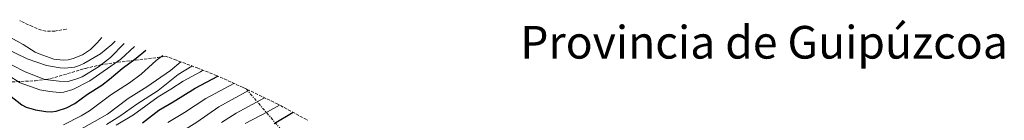
# Model space of a CAD drawing. Units: metres. Extents: x 587973 to 589693, y 4784525 to 4786847.
# Drawn here: x 588956 to 589499, y 4786071 to 4786127 of the extents above; entities that cross this region are included whole.
import ezdxf

# ---------------------------------------------------------------- set-up
doc = ezdxf.new("R2010")
doc.units = ezdxf.units.M
doc.header["$MEASUREMENT"] = 0
doc.linetypes.add('DGN Style 3', pattern=[2.435890702152634, 1.739921930109024, -0.6959687720436097])
doc.linetypes.add('DGN Style 7', pattern=[3.4798438602180486, 1.565929737098122, -0.6959687720436097, 0.5219765790327072, -0.6959687720436097])
for name, color, linetype, lineweight in [('Barranco lineal', 142, 'DGN Style 3', 13), ('Curva de nivel directora', 30, 'Continuous', 30), ('Curva de nivel intermedia', 30, 'Continuous', 0), ('Línea eléctrica', 6, 'DGN Style 7', 0), ('Texto de Provincia', 135, 'Continuous', 0), ('Zona arbolada', 92, 'DGN Style 3', 0)]:
    doc.layers.add(name, color=color, linetype=linetype, lineweight=lineweight)
doc.styles.add('Style-Arial', font='arial.ttf')

# ---------------------------------------------------------------- blocks, each defined once
blk = doc.blocks.new('*U8')
at = {"layer": 'Zona arbolada', "color": 92, "linetype": 'DGN Style 3', "lineweight": 0}
blk.add_polyline3d([(588876.9500000002, 4786067.82, 113.570000000007), (588900.4299999997, 4786084.869999999, 111.4499999999971), (588930.1100000005, 4786091.16, 112.5399999999936), (588935.0800000001, 4786091.619999999, 112.2700000000041), (588944.5199999996, 4786091.99, 111.4499999999971), (588964.4699999997, 4786092.91, 110.429999999993), (588970.5300000003, 4786093.689999999, 110.1699999999983), (588975.4000000004, 4786094.77, 110.0399999999936), (588992.2699999996, 4786099.76, 110.1399999999994), (589000.2999999998, 4786101.630000001, 110.5299999999988), (589010.0800000001, 4786103.100000001, 111.679999999993), (589032.2300000004, 4786105.720000001, 115.1499999999942), (589036.1617000002, 4786106.498000001, 115.4927000000025), (589041.3709000006, 4786104.647500001, 0), (589053.9264000002, 4786099.987400001, 0), (589064.3420000002, 4786095.899, 0), (589079.2163000006, 4786089.259199999, 0), (589094.6286000004, 4786081.871099999, 0), (589097.6359000001, 4786080.4089, 0), (589114.9493000006, 4786071.1547, 0)], dxfattribs=at)

msp = doc.modelspace()

# ---------------------------------------------------------------- linework, layer by layer
at = {"layer": 'Barranco lineal', "color": 142, "linetype": 'DGN Style 3', "lineweight": 13}
msp.add_polyline3d([(588981.8504999997, 4786121.391799999, 77.67999999999302), (588981.6299999999, 4786121.32, 77.67999999999302), (588975.4100000003, 4786120.289999999, 77.67999999999302), (588970.3700000001, 4786120.210000001, 77.67999999999302), (588967.9299999997, 4786120.75, 77.67999999999302), (588962.9900000002, 4786122.75, 77.47999999999593), (588956.0607000003, 4786126.0152, 76.94599999999627)], dxfattribs=at)
at = {"layer": 'Curva de nivel directora', "color": 30, "linetype": 'Continuous', "lineweight": 30, "flags": 128}
for points, elevation in [([(588950.2999999984, 4786085.040000001), (588957.0699999988, 4786079.75), (588959.4699999995, 4786078.440000001), (588964.6500000005, 4786076.850000001), (588970.4599999997, 4786075.920000001), (588973.3299999997, 4786075.82), (588976.0299999998, 4786076.240000002), (588981.7599999986, 4786078), (588986.3799999988, 4786080.390000002), (588993.4199999997, 4786085.49), (589001.2000000002, 4786090.57), (589005.5099999997, 4786093.82), (589012.4499999998, 4786099.76), (589020.1799999991, 4786105.310000001), (589025.5678670034, 4786109.867882272)], 100), ([(589023.8000000002, 4786069.779999999), (589032.6499999992, 4786076.740000002), (589040.7099999993, 4786081.310000001), (589052.7999999993, 4786088.900000001), (589065.3161782781, 4786095.464149534)], 125), ([(589106.9377712933, 4786075.436925516), (589096.3000000004, 4786069.180000001)], 150)]:
    msp.add_lwpolyline(points, dxfattribs=dict(at, elevation=elevation))
at = {"layer": 'Curva de nivel intermedia', "color": 30, "linetype": 'Continuous', "lineweight": 0, "flags": 128}
for points, elevation in [([(589001.3267744979, 4786116.784068259), (588998.7800000017, 4786113.779999998), (588995.0100000009, 4786110.150000001), (588990.600000001, 4786107.180000001), (588985.5100000014, 4786105.119999999), (588982.730000001, 4786104.449999999), (588979.9900000006, 4786104.220000001), (588974.8499999996, 4786104.849999999), (588966.7900000018, 4786107.67), (588964.5200000008, 4786108.73), (588957.8700000012, 4786112.939999999), (588950.8500000006, 4786116.800000001)], 79.99999999999957), ([(589013.6510997446, 4786113.439468079), (589006.0300000004, 4786105.699999998), (588999.4500000001, 4786100.600000001), (588990.4900000015, 4786095.180000001), (588988.110000001, 4786094.09), (588982.6600000015, 4786092.609999999), (588977.6600000015, 4786092.789999999), (588969.8099999994, 4786093.680000001), (588959.0800000004, 4786097.899999999), (588951.7500000013, 4786101.489999999), (588942.2600000007, 4786106.869999999), (588937.0900000008, 4786109.050000001), (588931.6799999994, 4786110.41), (588923.4000000004, 4786110.910000001), (588912.4500000001, 4786109.560000001), (588902.1700000005, 4786106.449999999), (588890.1000000006, 4786100.42), (588881.8200000015, 4786094.55), (588879.66, 4786093.069999999), (588876.940000002, 4786090.800000001), (588869.89, 4786084.929999999), (588865.1100000012, 4786081.999999999), (588855.9900000016, 4786074.259999998), (588847.9500000017, 4786068.13)], 90), ([(589008.619681543, 4786114.804904473), (589006.8300000007, 4786112.929999999), (589000.5400000009, 4786107.720000002), (588991.3699999999, 4786102.380000002), (588988.9500000014, 4786101.279999999), (588986.2400000001, 4786100.41), (588980.820000002, 4786099.949999999), (588978.3200000009, 4786100.07), (588970.6699999999, 4786101.34), (588960.0199999993, 4786105.05), (588940.1600000019, 4786114.55)], 85.00000000000038), ([(589019.334188637, 4786111.769745267), (589011.8200000018, 4786104.890000001), (588994.6500000011, 4786092.810000001), (588985.2800000012, 4786088.099999999), (588980.3400000016, 4786086.579999999), (588977.6600000015, 4786086.440000001), (588972.5600000008, 4786086.930000001), (588967.0600000002, 4786087.939999999), (588956.1500000001, 4786091.720000001), (588949.7799999998, 4786095.74)], 95.00000000000051), ([(589035.0185740791, 4786106.904048096), (589031.3100000003, 4786104.06), (589022.9400000018, 4786096.619999999), (589016.490000001, 4786091.78), (589006.2300000016, 4786085.099999999), (588994.5700000006, 4786076.34), (588989.9400000017, 4786073.639999999), (588980.1500000015, 4786068.699999999)], 105.0000000000008), ([(589044.8472659593, 4786103.357242551), (589039.1400000001, 4786098.579999999), (589026.1500000015, 4786089.509999999), (589015.7700000014, 4786083.17), (589004.3400000007, 4786074.48), (588984.2199999995, 4786063.08)], 110.0000000000005), ([(589051.0907261405, 4786101.039924615), (589050.8700000005, 4786100.890000001), (589043.3600000002, 4786096.409999999), (589032.2800000004, 4786087.52), (589020.690000001, 4786080.13), (589011.2400000007, 4786073.38), (589003.7900000007, 4786068.890000001)], 115), ([(589057.0307951843, 4786098.768873295), (589055.6500000014, 4786097.84), (589046.0900000016, 4786092.75), (589039.3900000005, 4786088.230000001), (589032.3300000018, 4786084.050000001), (589018.6700000004, 4786074.16), (589009.22, 4786068.440000001)], 120.0000000000004), ([(589074.1855112533, 4786091.504936931), (589058.7200000003, 4786083.239999999), (589046.8800000006, 4786075.499999999), (589037.6100000013, 4786069.929999999)], 130.0000000000004), ([(589082.5422158003, 4786087.664903806), (589073.1999999998, 4786082.67), (589065.9199999999, 4786078.499999999), (589053.6300000009, 4786070.15), (589042.5700000012, 4786063.109999999)], 135.0000000000005), ([(589091.0033143259, 4786083.608963955), (589075.3300000001, 4786075.099999999), (589067.3900000006, 4786069.980000001)], 140), ([(589099.3351040856, 4786079.500635805), (589092.6400000014, 4786075.760000001), (589080.4400000018, 4786069.359999998)], 145.0000000000005)]:
    msp.add_lwpolyline(points, dxfattribs=dict(at, elevation=elevation))
at = {"layer": 'Línea eléctrica', "color": 6, "linetype": 'DGN Style 7', "lineweight": 0, "extrusion": (-0.1560132607901627, 0.02916408595901315, 0.9873243228786558), "elevation": 47884.8582930496, "flags": 128}
msp.add_lwpolyline([(-4812839.243852676, -296554.2639603711), (-4812717.852800761, -296400.9092757201), (-4812261.398089129, -296179.1902246482)], dxfattribs=at)
at = {"layer": 'Zona arbolada', "color": 92, "linetype": 'DGN Style 3', "lineweight": 0}
msp.add_polyline3d([(588876.9500000002, 4786067.82, 113.570000000007), (588900.4299999997, 4786084.869999999, 111.4499999999971), (588930.1100000005, 4786091.16, 112.5399999999936), (588935.0800000001, 4786091.619999999, 112.2700000000041), (588944.5199999996, 4786091.99, 111.4499999999971), (588964.4699999997, 4786092.91, 110.429999999993), (588970.5300000003, 4786093.689999999, 110.1699999999983), (588975.4000000004, 4786094.77, 110.0399999999936), (588992.2699999996, 4786099.76, 110.1399999999994), (589000.2999999998, 4786101.630000001, 110.5299999999988), (589010.0800000001, 4786103.100000001, 111.679999999993), (589032.2300000004, 4786105.720000001, 115.1499999999942), (589036.1617000002, 4786106.498000001, 115.4927000000025)], dxfattribs=at)

# ---------------------------------------------------------------- block references
msp.add_blockref('*U8', (0, 0), dxfattribs=at)

# ---------------------------------------------------------------- texts
at = {"layer": 'Texto de Provincia', "color": 135, "linetype": 'Continuous', "lineweight": 0, "style": 'Style-Arial'}
msp.add_text('Provincia de Guipúzcoa', height=18, dxfattribs=at).set_placement((589232.1400000006, 4786105.130000001, 168.06))

doc.saveas('drawing.dxf')
